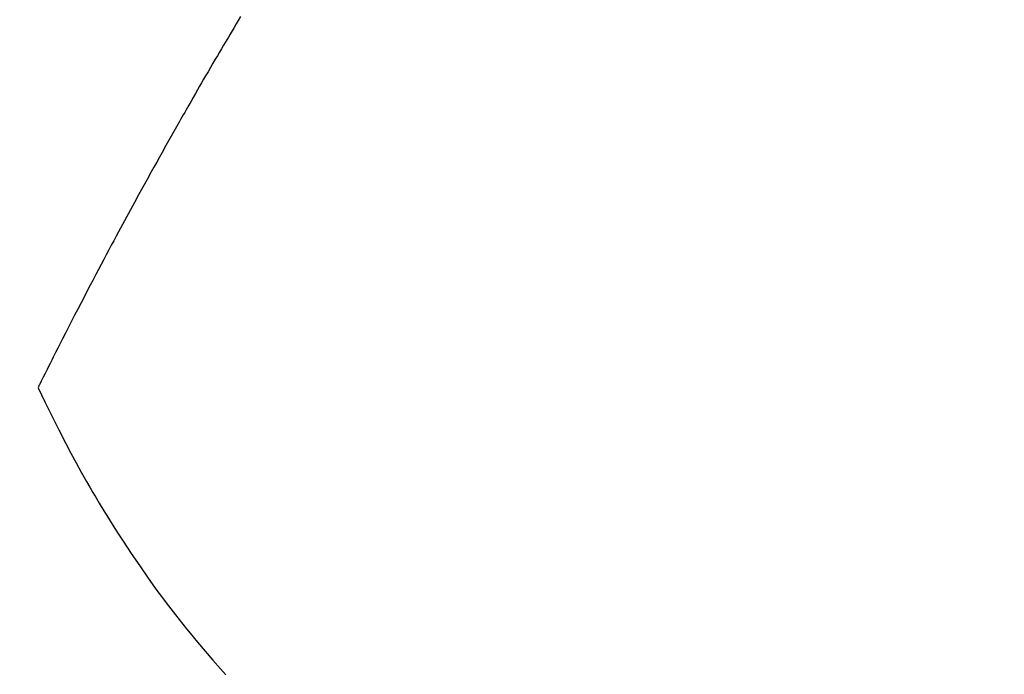
# Model space of a CAD drawing. Extents: x 0 to 26473, y -11033 to -2163.
# Drawn here: x 17536 to 17554, y -4251 to -4239 of the extents above; entities that cross this region are included whole.
import ezdxf

# ---------------------------------------------------------------- set-up
doc = ezdxf.new("R2010")
doc.units = 0
doc.header["$LTSCALE"] = 50
doc.header["$MEASUREMENT"] = 0
doc.linetypes.add('CENTER2', pattern=[1.125, 0.75, -0.125, 0.125, -0.125])
doc.linetypes.add('HIDDEN', pattern=[0.375, 0.25, -0.125])
doc.layers.get('0').update_dxf_attribs({"linetype": 'CONTINUOUS'})
doc.layers.get('DEFPOINTS').update_dxf_attribs({"color": 146, "linetype": 'CONTINUOUS'})
for name, color, linetype in [('150-機器', 8, 'CONTINUOUS'), ('160-文字', 254, 'CONTINUOUS'), ('166-寸法B', 11, 'CONTINUOUS')]:
    doc.layers.add(name, color=color, linetype=linetype)
doc.styles.add('KH001', font='txt')
doc.dimstyles.new('KH1xx030', dxfattribs={"dimscale": 30, "dimtxt": 2, "dimasz": 0.6, "dimexe": 0.3, "dimexo": 1.2, "dimgap": 0.5, "dimtad": 3, "dimdec": 1, "dimdsep": 46, "dimlunit": 6, "dimtxsty": 'KH001', "dimblk": 'DOT', "dimcen": 1, "dimdle": 1, "dimclrd": 256, "dimclre": 256, "dimclrt": 256, "dimadec": 0, "dimazin": 0, "dimtfac": 1, "dimtdec": 1, "dimtix": 1, "dimtmove": 2, "dimatfit": 3, "dimldrblk": 'CLOSEDBLANK', "dimfxl": 1, "dimtolj": 1, "dimtzin": 0, "dimlwd": -1, "dimlwe": -1, "dimarcsym": 0})

# ---------------------------------------------------------------- blocks, each defined once
blk = doc.blocks.new('_Dot')
at = {"color": 0, "linetype": 'ByBlock', "lineweight": -2}
blk.add_line((-0.5, 0), (-1, 0), dxfattribs=at)
at = {"color": 0, "linetype": 'ByBlock', "const_width": 0.5}
blk.add_lwpolyline([(-0.25, 0, 1), (0.25, 0, 1)], format="xyb", close=True, dxfattribs=at)
blk = doc.blocks.new('*D121')
at = {"layer": '166-寸法B', "transparency": 16777216}
for p, q in [((17771.041, -4010.058), (18031.941, -4010.058)), ((18022.941, -4352.058), (18022.941, -4028.058)), ((17511.693, -4370.058), (18031.941, -4370.058))]:
    blk.add_line(p, q, dxfattribs=at)
at = {"layer": 'DEFPOINTS', "color": 0, "transparency": 16777216}
for p in [(17735.041, -4010.058), (18022.941, -4010.058), (17475.693, -4370.058)]:
    blk.add_point(p, dxfattribs=at)
at = {"layer": '166-寸法B', "transparency": 16777216, "xscale": 18, "yscale": 18, "zscale": 18}
for p, rotation in [((18022.941, -4010.058), 90), ((18022.941, -4370.058), 270)]:
    blk.add_blockref('_Dot', p, dxfattribs=dict(at, rotation=rotation))
at = {"layer": '166-寸法B', "transparency": 16777216, "insert": (17977.941, -4190.058), "char_height": 60, "attachment_point": 5, "rotation": 90, "style": 'KH001'}
blk.add_mtext('\\A1;360', dxfattribs=at)
blk = doc.blocks.new('_ClosedBlank')
at = {"color": 0, "linetype": 'ByBlock', "lineweight": -2}
for p, q in [((-1, 0.1667), (0, 0)), ((-1, 0.1667), (-1, -0.1667)), ((0, 0), (-1, -0.1667))]:
    blk.add_line(p, q, dxfattribs=at)
blk = doc.blocks.new('F402_H')
at = {"layer": '150-機器', "color": 13, "linetype": 'CENTER2'}
blk.add_line((0, 0), (244.018, -170.863), dxfattribs=at)
at = {"layer": '150-機器', "color": 13, "linetype": 'HIDDEN'}
for points in [[(213.647, -159.363), (213.605, -159.434), (213.566, -159.498), (213.528, -159.563), (213.49, -159.627), (213.452, -159.691), (213.422, -159.743), (213.391, -159.794), (213.361, -159.845), (213.33, -159.897), (213.292, -159.961), (213.255, -160.025), (213.217, -160.09), (213.179, -160.154), (213.134, -160.231), (213.089, -160.309), (213.044, -160.386), (212.999, -160.464), (212.962, -160.528), (212.924, -160.593), (212.887, -160.657), (212.85, -160.722), (212.809, -160.793), (212.769, -160.864), (212.728, -160.935), (212.687, -161.006), (212.662, -161.051), (212.636, -161.096), (212.61, -161.141), (212.584, -161.186), (212.559, -161.232), (212.533, -161.277), (212.507, -161.322), (212.482, -161.368), (212.409, -161.497), (212.336, -161.626), (212.263, -161.755), (212.191, -161.884), (212.14, -161.975), (212.09, -162.065), (212.04, -162.156), (211.989, -162.246), (211.911, -162.388), (211.833, -162.531), (211.754, -162.673), (211.676, -162.815), (211.603, -162.951), (211.529, -163.086), (211.456, -163.222), (211.383, -163.358), (211.337, -163.442), (211.292, -163.526), (211.247, -163.61), (211.202, -163.694), (211.154, -163.785), (211.106, -163.875), (211.058, -163.966), (211.01, -164.057), (210.959, -164.154), (210.909, -164.251), (210.858, -164.347), (210.807, -164.444), (210.747, -164.56), (210.686, -164.677), (210.626, -164.793), (210.566, -164.909), (210.509, -165.019), (210.453, -165.129), (210.396, -165.239), (210.34, -165.349), (210.298, -165.433), (210.255, -165.517), (210.213, -165.601), (210.17, -165.685), (210.141, -165.743), (210.112, -165.801), (210.083, -165.859), (210.054, -165.917), (210.018, -165.988), (209.982, -166.059), (209.947, -166.13), (209.912, -166.201), (209.905, -166.214), (209.899, -166.227), (209.893, -166.24), (209.887, -166.253)], [(209.887, -166.253), (210.013, -166.514), (210.141, -166.775), (210.271, -167.034), (210.403, -167.292), (210.498, -167.469), (210.594, -167.646), (210.691, -167.822), (210.79, -167.996), (210.848, -168.097), (210.907, -168.197), (210.966, -168.297), (211.025, -168.397), (211.11, -168.537), (211.195, -168.677), (211.282, -168.816), (211.37, -168.955), (211.394, -168.992), (211.418, -169.029), (211.442, -169.066), (211.466, -169.103), (211.619, -169.334), (211.775, -169.563), (211.934, -169.791), (212.096, -170.016), (212.18, -170.131), (212.265, -170.245), (212.351, -170.358), (212.438, -170.471), (212.505, -170.557), (212.574, -170.643), (212.642, -170.728), (212.712, -170.813), (212.849, -170.98), (212.989, -171.146), (213.13, -171.31), (213.273, -171.472), (213.376, -171.585)]]:
    blk.add_lwpolyline(points, dxfattribs=at)

msp = doc.modelspace()

# ---------------------------------------------------------------- block references
at = {"layer": '150-機器'}
msp.add_blockref('F402_H', (17326.041, -4079.895), dxfattribs=at)

# ---------------------------------------------------------------- dimensions: what is measured, and where the dimension line sits
at = {"layer": '166-寸法B'}
dim = msp.add_linear_dim(base=(18022.941, -4010.058), p1=(17475.693, -4370.058), p2=(17735.041, -4010.058), angle=90, dimstyle='KH1xx030', override={"dimtmove": 1}, dxfattribs=at)
dim.commit()
dim.dimension.update_dxf_attribs({"geometry": '*D121', "text_midpoint": (18022.941, -4190.058), "dimtype": 128})

# ---------------------------------------------------------------- leaders
at = {"layer": '160-文字', "annotation_type": 0, "has_hookline": 1, "hookline_direction": 0}
for points, text_width in [([(16616.041, -4060.058), (16873.447, -5464.805), (16891.447, -5464.805)], 1240.203), ([(16886.593, -4067.371), (17169.103, -5242.488), (17187.103, -5242.488)], 1630.051), ([(17446.034, -4072.677), (18157.934, -5083.269), (18175.934, -5083.269)], 963.959)]:
    msp.add_leader(points, dimstyle='KH1xx030', override={"dimgap": 0.5, "dimtad": 1}, dxfattribs=dict(at, text_width=text_width))
at = {"layer": '160-文字'}
msp.add_leader([(17206.034, -4080.058), (18157.934, -5083.269)], dimstyle='KH1xx030', override={"dimgap": 0.5, "dimtad": 1}, dxfattribs=at)

doc.saveas('drawing.dxf')
